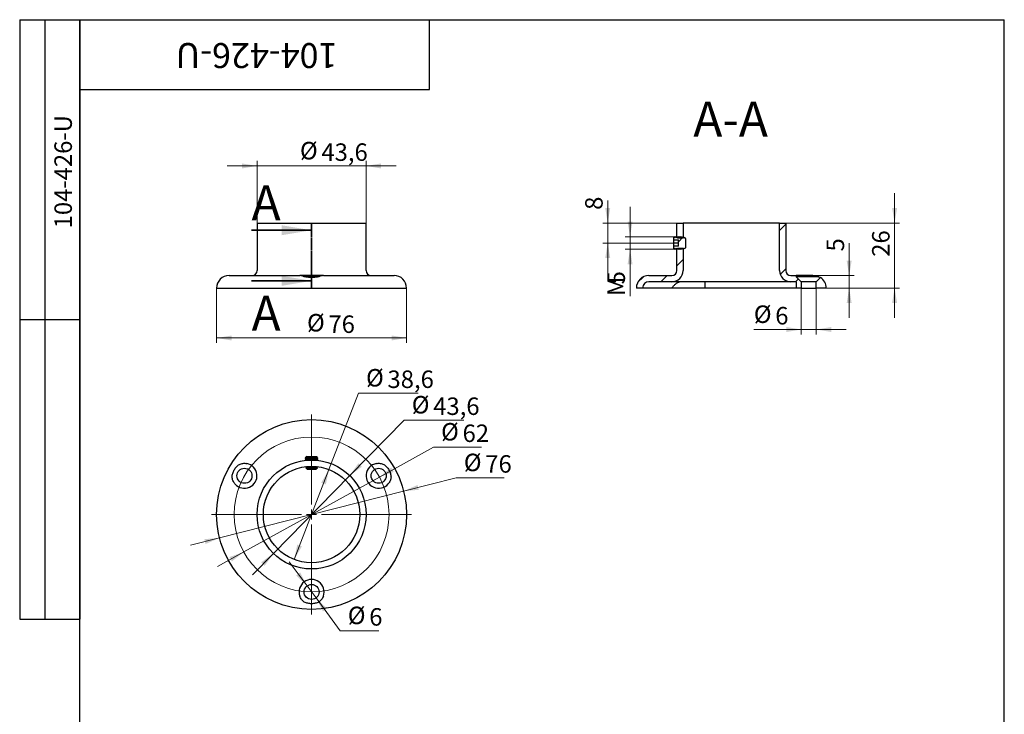
# Model space of a CAD drawing. Units: millimetres. Extents: x 16 to 419, y -13 to 584.
# Drawn here: x 16 to 410, y 306 to 584 of the extents above; entities that cross this region are included whole.
import ezdxf

# ---------------------------------------------------------------- set-up
doc = ezdxf.new("R2010")
doc.units = ezdxf.units.MM
doc.header["$LTSCALE"] = 2
doc.linetypes.add('CENTER', pattern=[10.16, 6.35, -1.27, 1.27, -1.27])
doc.styles.add('SLDTEXTSTYLE0', font='TXT', dxfattribs={"width": 0.7, "bigfont": 'bigfont'})
doc.styles.add('SLDTEXTSTYLE1', font='TXT', dxfattribs={"width": 0.7})
doc.dimstyles.new('SLDDIMSTYLE0', dxfattribs={"dimtxt": 7, "dimasz": 6, "dimexe": 0, "dimexo": 0.0625, "dimgap": 1.75, "dimtad": 2, "dimdec": 3, "dimrnd": 1e-09, "dimzin": 12, "dimdsep": 46, "dimtxsty": 'SLDTEXTSTYLE1', "dimsah": 1, "dimcen": 0.09, "dimadec": 0, "dimazin": 3, "dimtfac": 1, "dimtdec": 3, "dimtmove": 0, "dimatfit": 0, "dimfxl": 1, "dimfrac": 2, "dimtolj": 1, "dimtzin": 12, "dimarcsym": 0})
doc.dimstyles.new('SLDDIMSTYLE1', dxfattribs={"dimtxt": 7, "dimasz": 6, "dimexe": 0, "dimexo": 0.0625, "dimgap": 1.75, "dimtad": 2, "dimdec": 3, "dimrnd": 1e-09, "dimzin": 12, "dimdsep": 46, "dimtxsty": 'SLDTEXTSTYLE1', "dimsah": 1, "dimcen": 0.09, "dimadec": 0, "dimazin": 3, "dimtfac": 1, "dimtdec": 3, "dimtofl": 0, "dimtmove": 0, "dimatfit": 3, "dimfxl": 1, "dimfrac": 2, "dimtolj": 1, "dimtzin": 12, "dimarcsym": 0})
doc.dimstyles.new('SLDDIMSTYLE2', dxfattribs={"dimtxt": 7, "dimasz": 6, "dimexe": 0, "dimexo": 0.0625, "dimgap": 1.75, "dimtad": 0, "dimtih": 1, "dimtoh": 1, "dimdec": 3, "dimrnd": 1e-09, "dimzin": 12, "dimdsep": 46, "dimtxsty": 'SLDTEXTSTYLE1', "dimsah": 1, "dimcen": 0, "dimadec": 0, "dimazin": 3, "dimtfac": 1, "dimtdec": 3, "dimtmove": 0, "dimatfit": 3, "dimfxl": 1, "dimfrac": 2, "dimtolj": 1, "dimtzin": 12, "dimarcsym": 0})
doc.dimstyles.new('SLDDIMSTYLE3', dxfattribs={"dimtxt": 7, "dimasz": 6, "dimexe": 0, "dimexo": 0.0625, "dimgap": 1.75, "dimtad": 0, "dimtih": 1, "dimtoh": 1, "dimdec": 3, "dimrnd": 1e-09, "dimzin": 12, "dimdsep": 46, "dimtxsty": 'SLDTEXTSTYLE1', "dimsah": 1, "dimcen": 0, "dimadec": 0, "dimazin": 3, "dimtfac": 1, "dimtdec": 3, "dimtmove": 0, "dimatfit": 3, "dimfxl": 1, "dimfrac": 2, "dimtolj": 1, "dimtzin": 12, "dimarcsym": 0})

# ---------------------------------------------------------------- blocks, each defined once
blk = doc.blocks.new('_D')
at = {"color": 7, "linetype": 'Continuous', "lineweight": 0}
for p, q in [((111, 525.46), (99, 525.46)), ((111, 502.6), (111, 527.46)), ((154.6, 525.46), (111, 525.46)), ((154.6, 502.6), (154.6, 527.46)), ((154.6, 525.46), (166.6, 525.46))]:
    blk.add_line(p, q, dxfattribs=at)
at = {"color": 7, "linetype": 'Continuous', "lineweight": 18}
for points in [[(111, 525.46), (105, 526.46), (105, 524.46)], [(154.6, 525.46), (160.6, 524.46), (160.6, 526.46)]]:
    blk.add_solid(points, dxfattribs=at)
at = {"color": 7, "linetype": 'Continuous', "lineweight": 18, "char_height": 7, "attachment_point": 1, "style": 'SLDTEXTSTYLE1'}
for s, insert in [('%%c', (128.15, 535.08)), ('43,6', (136.72, 534.49))]:
    blk.add_mtext(s, dxfattribs=dict(at, insert=insert))
blk = doc.blocks.new('_D_1')
at = {"color": 7, "linetype": 'Continuous', "lineweight": 0}
for p, q in [((94.8, 476.6), (94.8, 454.6)), ((170.8, 476.6), (170.8, 454.6)), ((170.8, 456.6), (94.8, 456.6))]:
    blk.add_line(p, q, dxfattribs=at)
at = {"color": 7, "linetype": 'Continuous', "lineweight": 18}
for points in [[(94.8, 456.6), (100.8, 455.6), (100.8, 457.6)], [(170.8, 456.6), (164.8, 457.6), (164.8, 455.6)]]:
    blk.add_solid(points, dxfattribs=at)
at = {"color": 7, "linetype": 'Continuous', "lineweight": 18, "char_height": 7, "attachment_point": 1, "style": 'SLDTEXTSTYLE1'}
for s, insert in [('%%c', (130.97, 466.21)), ('76', (139.54, 465.62))]:
    blk.add_mtext(s, dxfattribs=dict(at, insert=insert))
blk = doc.blocks.new('_D_2')
at = {"color": 7, "linetype": 'Continuous', "lineweight": 0}
for p, q in [((159.92, 400.94), (181.63, 412.95)), ((181.63, 412.95), (200.83, 412.95)), ((105.67, 370.94), (159.92, 400.94)), ((105.67, 370.94), (95.16, 365.14))]:
    blk.add_line(p, q, dxfattribs=at)
at = {"color": 7, "linetype": 'Continuous', "lineweight": 18}
for points in [[(159.92, 400.94), (165.66, 402.97), (164.69, 404.72)], [(105.67, 370.94), (99.93, 368.91), (100.9, 367.16)]]:
    blk.add_solid(points, dxfattribs=at)
at = {"color": 7, "linetype": 'Continuous', "lineweight": 18, "char_height": 7, "attachment_point": 1, "style": 'SLDTEXTSTYLE1'}
for s, insert in [('%%c', (184.63, 422.56)), ('62', (193.21, 421.97))]:
    blk.add_mtext(s, dxfattribs=dict(at, insert=insert))
blk = doc.blocks.new('_D_3')
at = {"color": 7, "linetype": 'Continuous', "lineweight": 0}
for p, q in [((169.62, 395.31), (190.72, 400.67)), ((190.72, 400.67), (209.92, 400.67)), ((95.97, 376.58), (169.62, 395.31)), ((95.97, 376.58), (84.34, 373.62))]:
    blk.add_line(p, q, dxfattribs=at)
at = {"color": 7, "linetype": 'Continuous', "lineweight": 18}
for points in [[(169.62, 395.31), (175.69, 395.81), (175.19, 397.75)], [(95.97, 376.58), (89.91, 376.07), (90.4, 374.13)]]:
    blk.add_solid(points, dxfattribs=at)
at = {"color": 7, "linetype": 'Continuous', "lineweight": 18, "char_height": 7, "attachment_point": 1, "style": 'SLDTEXTSTYLE1'}
for s, insert in [('%%c', (193.72, 410.29)), ('76', (202.3, 409.69))]:
    blk.add_mtext(s, dxfattribs=dict(at, insert=insert))
blk = doc.blocks.new('_D_4')
at = {"color": 7, "linetype": 'Continuous', "lineweight": 0}
for p, q in [((148.06, 401.51), (169.89, 423.76)), ((169.89, 423.76), (193.75, 423.76)), ((117.53, 370.38), (148.06, 401.51)), ((117.53, 370.38), (109.13, 361.81))]:
    blk.add_line(p, q, dxfattribs=at)
at = {"color": 7, "linetype": 'Continuous', "lineweight": 18}
for points in [[(148.06, 401.51), (152.98, 405.09), (151.55, 406.49)], [(117.53, 370.38), (112.61, 366.8), (114.04, 365.4)]]:
    blk.add_solid(points, dxfattribs=at)
at = {"color": 7, "linetype": 'Continuous', "lineweight": 18, "char_height": 7, "attachment_point": 1, "style": 'SLDTEXTSTYLE1'}
for s, insert in [('%%c', (172.89, 433.38)), ('43,6', (181.46, 432.79))]:
    blk.add_mtext(s, dxfattribs=dict(at, insert=insert))
blk = doc.blocks.new('_D_5')
at = {"color": 7, "linetype": 'Continuous', "lineweight": 0}
for p, q in [((139.76, 403.94), (151.6, 434.55)), ((151.6, 434.55), (175.46, 434.55)), ((125.83, 367.94), (139.76, 403.94))]:
    blk.add_line(p, q, dxfattribs=at)
at = {"color": 7, "linetype": 'Continuous', "lineweight": 18}
for points in [[(139.76, 403.94), (136.66, 398.71), (138.53, 397.99)], [(125.83, 367.94), (128.93, 373.18), (127.06, 373.9)]]:
    blk.add_solid(points, dxfattribs=at)
at = {"color": 7, "linetype": 'Continuous', "lineweight": 18, "char_height": 7, "attachment_point": 1, "style": 'SLDTEXTSTYLE1'}
for s, insert in [('%%c', (154.6, 444.17)), ('38,6', (163.17, 443.58))]:
    blk.add_mtext(s, dxfattribs=dict(at, insert=insert))
blk = doc.blocks.new('_D_6')
at = {"color": 7, "linetype": 'Continuous', "lineweight": 0}
for p, q in [((131.01, 357.35), (123.86, 366.99)), ((131.01, 357.35), (134.58, 352.53)), ((134.58, 352.53), (144.29, 339.44)), ((144.29, 339.44), (159.67, 339.44))]:
    blk.add_line(p, q, dxfattribs=at)
at = {"color": 7, "linetype": 'Continuous', "lineweight": 18}
for points in [[(131.01, 357.35), (128.24, 362.77), (126.63, 361.58)], [(134.58, 352.53), (137.35, 347.12), (138.96, 348.31)]]:
    blk.add_solid(points, dxfattribs=at)
at = {"color": 7, "linetype": 'Continuous', "lineweight": 18, "char_height": 7, "attachment_point": 1, "style": 'SLDTEXTSTYLE1'}
for s, insert in [('%%c', (147.29, 349.06)), ('6', (155.86, 348.46))]:
    blk.add_mtext(s, dxfattribs=dict(at, insert=insert))
blk = doc.blocks.new('SW_CENTERMARKSYMBOL_0')
at = {"color": 0, "linetype": 'Continuous', "lineweight": 18}
for p, q in [((0, 4), (0, 40)), ((-4, 0), (-40, 0)), ((0, 0), (-2, 0)), ((0, 0), (0, 2)), ((0, 0), (0, -2)), ((0, 0), (2, 0)), ((4, 0), (40, 0)), ((0, -4), (0, -40))]:
    blk.add_line(p, q, dxfattribs=at)
blk = doc.blocks.new('_D_7')
at = {"color": 7, "linetype": 'Continuous', "lineweight": 0}
for p, q in [((366.11, 502.6), (366.11, 514.6)), ((320.07, 502.6), (368.11, 502.6)), ((366.11, 502.6), (366.11, 476.6)), ((335.53, 476.6), (368.11, 476.6)), ((366.11, 476.6), (366.11, 464.6))]:
    blk.add_line(p, q, dxfattribs=at)
at = {"color": 7, "linetype": 'Continuous', "lineweight": 18}
for points in [[(366.11, 502.6), (367.11, 508.6), (365.11, 508.6)], [(366.11, 476.6), (365.11, 470.6), (367.11, 470.6)]]:
    blk.add_solid(points, dxfattribs=at)
at = {"color": 7, "linetype": 'Continuous', "lineweight": 18, "insert": (357.09, 489.1), "char_height": 7, "attachment_point": 1, "rotation": 90, "style": 'SLDTEXTSTYLE1'}
blk.add_mtext('26', dxfattribs=at)
blk = doc.blocks.new('_D_8')
at = {"color": 7, "linetype": 'Continuous', "lineweight": 0}
for p, q in [((328.77, 476.6), (328.77, 458)), ((334.77, 476.6), (334.77, 458)), ((328.77, 460), (309.77, 460)), ((328.77, 460), (334.77, 460)), ((334.77, 460), (346.77, 460))]:
    blk.add_line(p, q, dxfattribs=at)
at = {"color": 7, "linetype": 'Continuous', "lineweight": 18}
for points in [[(328.77, 460), (322.77, 461), (322.77, 459)], [(334.77, 460), (340.77, 459), (340.77, 461)]]:
    blk.add_solid(points, dxfattribs=at)
at = {"color": 7, "linetype": 'Continuous', "lineweight": 18, "char_height": 7, "attachment_point": 1, "style": 'SLDTEXTSTYLE1'}
for s, insert in [('%%c', (309.77, 469.62)), ('6', (318.34, 469.02))]:
    blk.add_mtext(s, dxfattribs=dict(at, insert=insert))
blk = doc.blocks.new('_D_9')
at = {"color": 7, "linetype": 'Continuous', "lineweight": 0}
for p, q in [((260.24, 497.1), (260.24, 509.1)), ((280.56, 497.1), (258.24, 497.1)), ((260.24, 497.1), (260.24, 492.1)), ((280.56, 492.1), (258.24, 492.1)), ((260.24, 492.1), (260.24, 473.4))]:
    blk.add_line(p, q, dxfattribs=at)
at = {"color": 7, "linetype": 'Continuous', "lineweight": 18}
for points in [[(260.24, 497.1), (261.24, 503.1), (259.24, 503.1)], [(260.24, 492.1), (259.24, 486.1), (261.24, 486.1)]]:
    blk.add_solid(points, dxfattribs=at)
at = {"color": 7, "linetype": 'Continuous', "lineweight": 18, "char_height": 7, "attachment_point": 1, "rotation": 90}
for s, insert, style in [('5', (251.21, 478.06), 'SLDTEXTSTYLE1'), ('М', (251.21, 473.4), 'SLDTEXTSTYLE0')]:
    blk.add_mtext(s, dxfattribs=dict(at, insert=insert, style=style))
blk = doc.blocks.new('_D_10')
at = {"color": 7, "linetype": 'Continuous', "lineweight": 0}
for p, q in [((251.31, 502.6), (251.31, 511.69)), ((281.47, 502.6), (249.31, 502.6)), ((251.31, 494.6), (251.31, 502.6)), ((277.6, 494.6), (249.31, 494.6)), ((251.31, 494.6), (251.31, 482.6))]:
    blk.add_line(p, q, dxfattribs=at)
at = {"color": 7, "linetype": 'Continuous', "lineweight": 18}
for points in [[(251.31, 502.6), (252.31, 508.6), (250.31, 508.6)], [(251.31, 494.6), (250.31, 488.6), (252.31, 488.6)]]:
    blk.add_solid(points, dxfattribs=at)
at = {"color": 7, "linetype": 'Continuous', "lineweight": 18, "insert": (242.28, 507.88), "char_height": 7, "attachment_point": 1, "rotation": 90, "style": 'SLDTEXTSTYLE1'}
blk.add_mtext('8', dxfattribs=at)
blk = doc.blocks.new('_D_11')
at = {"color": 7, "linetype": 'Continuous', "lineweight": 0}
for p, q in [((347.92, 481.6), (347.92, 494.61)), ((333.43, 481.6), (349.92, 481.6)), ((347.92, 481.6), (347.92, 476.6)), ((335.53, 476.6), (349.92, 476.6)), ((347.92, 476.6), (347.92, 464.6))]:
    blk.add_line(p, q, dxfattribs=at)
at = {"color": 7, "linetype": 'Continuous', "lineweight": 18}
for points in [[(347.92, 481.6), (348.92, 487.6), (346.92, 487.6)], [(347.92, 476.6), (346.92, 470.6), (348.92, 470.6)]]:
    blk.add_solid(points, dxfattribs=at)
at = {"color": 7, "linetype": 'Continuous', "lineweight": 18, "insert": (338.89, 491.22), "char_height": 7, "attachment_point": 1, "rotation": 90, "style": 'SLDTEXTSTYLE1'}
blk.add_mtext('5', dxfattribs=at)

msp = doc.modelspace()

# ---------------------------------------------------------------- hatches: boundary and pattern name
at = {"linetype": 'Continuous', "lineweight": 18}
h = msp.add_hatch(dxfattribs=at)
h.set_pattern_fill('ANSI32', scale=2, style=0)
h.paths.add_polyline_path([(278.9664, 502.5976), (278.9664, 496.9997), (279.4228, 496.5976), (281.4664, 496.5976), (281.4664, 502.5976)], flags=0)
h = msp.add_hatch(dxfattribs=at)
h.set_pattern_fill('ANSI32', scale=2, style=0)
edge = h.paths.add_edge_path(flags=0)
edge.add_line((322.5664, 502.5976), (320.0664, 502.5976))
edge.add_line((320.0664, 502.5976), (320.0664, 483.5976))
edge.add_arc((324.5664, 483.5976), 4.5, 180, 270)
edge.add_line((324.5664, 479.0976), (326.7664, 479.0976))
edge.add_line((326.7664, 479.0976), (326.7664, 476.5976))
edge.add_line((326.7664, 476.5976), (328.7664, 476.5976))
edge.add_line((328.7664, 476.5976), (328.7664, 479.0976))
edge.add_line((328.7664, 479.0976), (326.7664, 481.0976))
edge.add_line((326.7664, 481.0976), (326.7664, 481.5976))
edge.add_line((326.7664, 481.5976), (324.5664, 481.5976))
edge.add_arc((324.5664, 483.5976), 2, 180, 270, ccw=False)
edge.add_line((322.5664, 483.5976), (322.5664, 502.5976))
h = msp.add_hatch(dxfattribs=at)
h.set_pattern_fill('ANSI31', scale=2, style=0)
h.paths.add_polyline_path([(279.5993, 495.8476), (279.5993, 493.3476), (277.5993, 493.3476), (277.5993, 492.5426), (277.7154, 492.3415), (277.8562, 492.5426), (278.1678, 492.0976), (278.3433, 492.0976), (278.6548, 492.5426), (278.9664, 492.0976), (279.1419, 492.0976), (279.4535, 492.5426), (279.7651, 492.0976), (279.9405, 492.0976), (280.2521, 492.5426), (280.5637, 492.0976), (280.7391, 492.0976), (281.0507, 492.5426), (281.3623, 492.0976), (281.5377, 492.0976), (281.8493, 492.5426), (282.0326, 492.2809), (282.5993, 492.8476), (282.5993, 496.3476), (282.0326, 496.9143), (281.8493, 496.6526), (281.5377, 497.0976), (281.3623, 497.0976), (281.0507, 496.6526), (280.7391, 497.0976), (280.5637, 497.0976), (280.2521, 496.6526), (279.9405, 497.0976), (279.7651, 497.0976), (279.4535, 496.6526), (279.1419, 497.0976), (278.9664, 497.0976), (278.6548, 496.6526), (278.3433, 497.0976), (278.1678, 497.0976), (277.8562, 496.6526), (277.7154, 496.8537), (277.5993, 496.6526), (277.5993, 495.8476)], flags=0)
h = msp.add_hatch(dxfattribs=at)
h.set_pattern_fill('ANSI32', scale=2, style=0)
edge = h.paths.add_edge_path(flags=0)
edge.add_line((267.7664, 479.0976), (276.9664, 479.0976))
edge.add_arc((276.9664, 483.5976), 4.5, 270, 360)
edge.add_line((281.4664, 483.5976), (281.4664, 492.5976))
edge.add_line((281.4664, 492.5976), (279.4228, 492.5976))
edge.add_line((279.4228, 492.5976), (278.9664, 492.1955))
edge.add_line((278.9664, 492.1955), (278.9664, 483.5976))
edge.add_arc((276.9664, 483.5976), 2, 270, 360, ccw=False)
edge.add_line((276.9664, 481.5976), (267.7664, 481.5976))
edge.add_arc((267.7664, 476.5976), 5, 90, 180)
edge.add_line((262.7664, 476.5976), (265.2664, 476.5976))
edge.add_arc((267.7664, 476.5976), 2.5, 90, 180, ccw=False)
h = msp.add_hatch(dxfattribs=at)
h.set_pattern_fill('ANSI32', scale=2, style=0)
edge = h.paths.add_edge_path(flags=0)
edge.add_line((334.7664, 479.0976), (334.7664, 476.5976))
edge.add_line((334.7664, 476.5976), (338.7664, 476.5976))
edge.add_arc((333.7664, 476.5976), 5, 0, 57.247324)
edge.add_line((336.4715, 480.8027), (334.7664, 479.0976))

# ---------------------------------------------------------------- linework, layer by layer
at = {"color": 7, "linetype": 'Continuous', "lineweight": 25}
for p, q in [((16, 584), (40, 584)), ((16, 584), (16, 344)), ((26, 584), (26, 344)), ((40, 10), (40, 584)), ((40, 584), (410, 584)), ((40, 556), (40, 584)), ((40, 584), (180, 584)), ((40, 584), (40, 344)), ((180, 556), (180, 584)), ((410, 10), (410, 584)), ((40, 556), (180, 556)), ((110.9953, 502.5976), (110.9953, 483.5976)), ((110.9953, 502.5976), (132.7953, 502.5976)), ((132.7953, 502.5976), (154.5953, 502.5976)), ((154.5953, 483.5976), (154.5953, 502.5976)), ((278.9664, 496.9997), (278.9664, 502.5976)), ((278.9664, 502.5976), (281.4664, 502.5976)), ((281.4664, 502.5976), (281.4664, 496.5976)), ((320.0664, 502.5976), (281.4664, 502.5976)), ((320.0664, 483.5976), (320.0664, 502.5976)), ((320.0664, 502.5976), (322.5664, 502.5976)), ((322.5664, 502.5976), (322.5664, 483.5976)), ((277.7154, 496.8537), (277.5993, 496.6526)), ((277.5993, 496.6526), (277.5993, 495.8476)), ((277.7154, 496.8537), (277.8562, 496.6526)), ((277.8562, 496.6526), (278.1678, 497.0976)), ((278.3433, 497.0976), (278.1678, 497.0976)), ((278.3433, 497.0976), (278.6548, 496.6526)), ((278.6548, 496.6526), (278.9664, 497.0976)), ((279.1419, 497.0976), (278.9664, 497.0976)), ((278.9664, 496.9997), (279.4228, 496.5976)), ((279.1419, 497.0976), (279.4535, 496.6526)), ((281.4664, 496.5976), (279.4228, 496.5976)), ((279.4535, 496.6526), (279.7651, 497.0976)), ((279.9405, 497.0976), (279.7651, 497.0976)), ((279.9405, 497.0976), (280.2521, 496.6526)), ((280.2521, 496.6526), (280.5637, 497.0976)), ((280.7391, 497.0976), (280.5637, 497.0976)), ((280.7391, 497.0976), (281.0507, 496.6526)), ((281.0507, 496.6526), (281.3623, 497.0976)), ((281.5377, 497.0976), (281.3623, 497.0976)), ((281.5377, 497.0976), (281.8493, 496.6526)), ((281.8493, 496.6526), (282.0326, 496.9143)), ((282.5993, 496.3476), (282.0326, 496.9143)), ((277.5993, 495.8476), (279.5993, 495.8476)), ((277.5993, 495.8476), (277.5993, 494.5976)), ((279.5993, 494.5976), (277.5993, 494.5976)), ((277.5993, 494.5976), (277.5993, 493.3476)), ((277.5993, 493.3476), (277.5993, 492.5426)), ((279.5993, 493.3476), (277.5993, 493.3476)), ((277.5993, 492.5426), (277.7154, 492.3415)), ((277.8562, 492.5426), (277.7154, 492.3415)), ((278.1678, 492.0976), (277.8562, 492.5426)), ((278.6548, 492.5426), (278.3433, 492.0976)), ((278.9664, 492.0976), (278.6548, 492.5426)), ((279.4228, 492.5976), (278.9664, 492.1955)), ((279.4535, 492.5426), (279.1419, 492.0976)), ((279.4228, 492.5976), (281.4664, 492.5976)), ((279.7651, 492.0976), (279.4535, 492.5426)), ((279.5993, 493.3476), (279.5993, 495.8476)), ((280.2521, 492.5426), (279.9405, 492.0976)), ((280.5637, 492.0976), (280.2521, 492.5426)), ((281.0507, 492.5426), (280.7391, 492.0976)), ((281.3623, 492.0976), (281.0507, 492.5426)), ((281.4664, 492.5976), (281.4664, 483.5976)), ((281.8493, 492.5426), (281.5377, 492.0976)), ((282.0326, 492.2809), (281.8493, 492.5426)), ((282.0326, 492.2809), (282.5993, 492.8476)), ((282.5993, 492.8476), (282.5993, 496.3476)), ((278.1678, 492.0976), (278.3433, 492.0976)), ((278.9664, 483.5976), (278.9664, 492.1955)), ((278.9664, 492.0976), (279.1419, 492.0976)), ((279.7651, 492.0976), (279.9405, 492.0976)), ((280.5637, 492.0976), (280.7391, 492.0976)), ((281.3623, 492.0976), (281.5377, 492.0976)), ((99.7953, 481.5976), (128.0794, 481.5976)), ((137.5113, 481.5976), (128.0794, 481.5976)), ((135.7442, 481.0976), (129.8429, 481.0976)), ((137.5113, 481.5976), (165.7953, 481.5976)), ((267.7664, 481.5976), (276.9664, 481.5976)), ((324.5664, 481.5976), (326.7664, 481.5976)), ((326.7664, 481.5976), (326.7664, 481.0976)), ((333.4277, 481.5976), (326.7664, 481.5976)), ((328.7664, 479.0976), (326.7664, 481.0976)), ((335.8244, 481.0976), (326.7664, 481.0976)), ((336.4715, 480.8027), (334.7664, 479.0976)), ((276.9664, 479.0976), (267.7664, 479.0976)), ((324.5664, 479.0976), (276.9664, 479.0976)), ((290.2664, 476.5976), (290.2664, 479.0976)), ((326.7664, 479.0976), (324.5664, 479.0976)), ((326.7664, 479.0976), (326.7664, 476.5976)), ((328.7664, 479.0976), (328.7664, 476.5976)), ((334.7664, 479.0976), (328.7664, 479.0976)), ((334.7664, 476.5976), (334.7664, 479.0976)), ((94.7953, 476.5976), (132.7953, 476.5976)), ((132.7953, 476.5976), (170.7953, 476.5976)), ((265.2664, 476.5976), (262.7664, 476.5976)), ((276.9842, 476.5976), (265.2664, 476.5976)), ((280.0561, 476.5976), (276.9842, 476.5976)), ((280.9363, 476.5976), (280.0561, 476.5976)), ((290.2664, 476.5976), (280.9363, 476.5976)), ((326.7664, 476.5976), (290.2664, 476.5976)), ((328.7664, 476.5976), (326.7664, 476.5976)), ((328.7664, 476.5976), (334.7664, 476.5976)), ((338.7664, 476.5976), (334.7664, 476.5976)), ((16, 464), (40, 464)), ((130.7403, 408.8529), (130.2953, 408.5413)), ((130.2953, 408.5413), (130.2953, 408.3658)), ((130.2953, 408.5413), (135.2953, 408.5413)), ((130.2953, 408.3658), (130.7403, 408.0542)), ((130.2953, 408.3658), (135.2953, 408.3658)), ((130.7403, 408.0542), (130.2953, 407.7426)), ((130.2953, 407.7426), (130.2953, 407.5988)), ((130.2953, 407.7426), (135.2953, 407.7426)), ((130.7403, 409.1098), (130.5392, 408.9937)), ((130.5392, 408.9937), (130.7403, 408.8529)), ((135.0514, 408.9937), (130.5392, 408.9937)), ((130.7403, 409.1098), (131.7678, 409.1098)), ((130.7403, 408.8529), (134.8503, 408.8529)), ((130.7403, 408.0542), (134.8503, 408.0542)), ((131.7678, 409.1098), (134.8503, 409.1098)), ((135.0514, 408.9937), (134.8503, 409.1098)), ((134.8503, 408.8529), (135.0514, 408.9937)), ((135.2953, 408.5413), (134.8503, 408.8529)), ((134.8503, 408.0542), (135.2953, 408.3658)), ((135.2953, 407.7426), (134.8503, 408.0542)), ((135.2953, 408.3658), (135.2953, 408.5413)), ((135.2953, 407.5988), (135.2953, 407.7426)), ((130.4056, 405.0941), (130.7403, 404.8598)), ((130.7403, 404.8598), (130.4786, 404.6765)), ((130.4786, 404.6765), (131.0453, 404.1098)), ((130.4786, 404.6765), (134.8017, 404.6765)), ((130.7403, 404.8598), (134.8503, 404.8598)), ((131.0453, 404.1098), (131.9203, 404.1098)), ((131.1381, 405.1714), (134.4525, 405.1714)), ((131.9203, 404.1098), (134.5453, 404.1098)), ((134.5453, 404.1098), (135.112, 404.6765)), ((134.8017, 404.6765), (135.112, 404.6765)), ((134.8503, 404.8598), (135.185, 405.0941)), ((135.112, 404.6765), (134.8503, 404.8598)), ((16, 344), (40, 344))]:
    msp.add_line(p, q, dxfattribs=at)
at = {"color": 7, "linetype": 'CENTER', "lineweight": 35}
for p, q in [((132.7953, 478.7176), (132.7953, 502.7176)), ((132.7953, 476.4776), (132.7953, 500.4896))]:
    msp.add_line(p, q, dxfattribs=at)
at = {"color": 7, "linetype": 'Continuous', "lineweight": 35}
for p, q in [((108.7953, 499.7176), (132.7953, 499.7176)), ((108.7953, 479.4776), (132.7953, 479.4776))]:
    msp.add_line(p, q, dxfattribs=at)
at = {"color": 7, "linetype": 'Continuous', "lineweight": 25}
for centre, radius in [((132.7953, 385.9426), 38), ((132.7953, 385.9426), 21.8), ((105.9485, 401.4426), 3), ((132.7953, 385.9426), 19.3), ((159.6421, 401.4426), 3), ((132.7953, 354.9426), 3)]:
    msp.add_circle(centre, radius, dxfattribs=at)
at = {"color": 7, "linetype": 'Continuous', "lineweight": 18}
msp.add_circle((132.7953, 385.9426), 31, dxfattribs=at)
at = {"color": 7, "linetype": 'Continuous', "lineweight": 25}
for centre, radius, start, end in [((99.7953, 476.5976), 5, 90, 180), ((108.9953, 483.5976), 2, 270, 0), ((156.5953, 483.5976), 2, 180, 270), ((165.7953, 476.5976), 5, 0, 90), ((267.7664, 476.5976), 5, 90, 180), ((276.9664, 483.5976), 2, 270, 0), ((276.9664, 483.5976), 4.5, 270, 0), ((324.5664, 483.5976), 4.5, 180, 270), ((324.5664, 483.5976), 2, 180, 270), ((333.7664, 476.5976), 5, 0, 57.247324), ((267.7664, 476.5976), 2.5, 90, 180), ((105.9485, 401.4426), 5, 220.594112, 79.405888), ((159.6421, 401.4426), 5, 100.594112, 319.405888), ((132.7953, 354.9426), 5, 340.594112, 199.405888)]:
    msp.add_arc(centre, radius, start, end, dxfattribs=at)
for points, knots in [([(129.8742, 481.0976), (129.4647, 481.2234), (129.1076, 481.3466), (128.6473, 481.4884), (128.5093, 481.5276), (128.2687, 481.582), (128.1653, 481.5976), (128.0794, 481.5976)], [0, 0, 0, 0, 0.5, 0.5, 0.75, 0.75, 1, 1, 1, 1]), ([(135.7164, 481.0976), (135.2635, 481.0103), (134.7913, 480.9358), (134.0561, 480.8576), (133.805, 480.8371), (133.3003, 480.8096), (133.0484, 480.8027), (132.5451, 480.8027), (132.2939, 480.8095), (131.792, 480.8366), (131.5399, 480.8571), (130.8005, 480.9355), (130.3271, 481.0104), (129.8742, 481.0976)], [0, 0, 0, 0, 0.25, 0.25, 0.375, 0.375, 0.5, 0.5, 0.625, 0.625, 0.75, 0.75, 1, 1, 1, 1]), ([(137.5113, 481.5976), (137.4255, 481.5976), (137.3202, 481.5817), (137.0784, 481.5268), (136.9403, 481.4875), (136.4808, 481.3458), (136.1246, 481.223), (135.7164, 481.0976)], [0, 0, 0, 0, 0.25, 0.25, 0.5, 0.5, 1, 1, 1, 1]), ([(333.4277, 481.5976), (333.6711, 481.5976), (333.9089, 481.5817), (334.3588, 481.5268), (334.5742, 481.4875), (335.1835, 481.3458), (335.5306, 481.223), (335.8244, 481.0976)], [0, 0, 0, 0, 0.25, 0.25, 0.5, 0.5, 1, 1, 1, 1]), ([(335.8244, 481.0976), (336.0431, 481.0103), (336.202, 480.9357), (336.3634, 480.8575), (336.4042, 480.837), (336.4582, 480.8096), (336.4715, 480.8027), (336.4715, 480.8027)], [0, 0, 0, 0, 0.5, 0.5, 0.75, 0.75, 1, 1, 1, 1]), ([(276.9842, 476.5976), (277.0305, 476.6654), (277.0798, 476.7346), (277.1807, 476.8707), (277.2328, 476.9384), (277.3942, 477.1405), (277.5084, 477.274), (277.7505, 477.5389), (277.8795, 477.6714), (278.1458, 477.9271), (278.2832, 478.0507), (278.7094, 478.4081), (279.0131, 478.6282), (279.4501, 478.8802), (279.59, 478.9497), (279.8489, 479.0524), (279.9619, 479.0833), (280.0561, 479.0937)], [0, 0, 0, 0, 0.0625, 0.0625, 0.125, 0.125, 0.25, 0.25, 0.375, 0.375, 0.5, 0.5, 0.75, 0.75, 0.875, 0.875, 1, 1, 1, 1]), ([(100.9737, 400.9419), (101.0109, 401.4434), (101.1094, 401.9318), (101.3372, 402.6492), (101.4274, 402.887), (101.6329, 403.3511), (101.7473, 403.576), (101.9989, 404.0119), (102.1359, 404.2229), (102.4332, 404.6308), (102.5944, 404.8287), (103.1042, 405.3882), (103.4791, 405.7184), (103.8948, 406.0014)], [0, 0, 0, 0, 0.25, 0.25, 0.375, 0.375, 0.5, 0.5, 0.625, 0.625, 0.75, 0.75, 1, 1, 1, 1]), ([(103.8948, 406.0014), (104.354, 406.2083), (104.8328, 406.343), (105.5894, 406.4362), (105.8467, 406.4481), (106.3571, 406.4325), (106.6123, 406.4052), (106.8678, 406.3574)], [0, 0, 0, 0, 0.5, 0.5, 0.75, 0.75, 1, 1, 1, 1]), ([(158.7228, 406.3574), (158.9777, 406.4051), (159.2333, 406.4324), (159.7435, 406.4481), (160.0007, 406.4362), (160.5033, 406.3744), (160.7491, 406.325), (161.2312, 406.19), (161.4687, 406.1037), (161.6958, 406.0014)], [0, 0, 0, 0, 0.25, 0.25, 0.5, 0.5, 0.75, 0.75, 1, 1, 1, 1]), ([(161.6958, 406.0014), (162.1116, 405.7184), (162.4853, 405.3889), (162.9926, 404.8329), (163.1535, 404.6358), (163.4527, 404.2259), (163.5902, 404.0143), (163.8419, 403.5786), (163.9561, 403.3543), (164.1608, 402.893), (164.2516, 402.6544), (164.4812, 401.9331), (164.5797, 401.4434), (164.617, 400.9419)], [0, 0, 0, 0, 0.25, 0.25, 0.375, 0.375, 0.5, 0.5, 0.625, 0.625, 0.75, 0.75, 1, 1, 1, 1]), ([(102.1518, 398.1892), (101.9839, 398.3851), (101.8306, 398.5952), (101.5619, 399.0296), (101.4444, 399.2568), (101.1465, 399.9595), (101.024, 400.4414), (100.9737, 400.9419)], [0, 0, 0, 0, 0.25, 0.25, 0.5, 0.5, 1, 1, 1, 1]), ([(164.617, 400.9419), (164.5664, 400.4398), (164.4433, 399.9565), (164.1439, 399.252), (164.0259, 399.0245), (163.7577, 398.592), (163.607, 398.3855), (163.4388, 398.1892)], [0, 0, 0, 0, 0.5, 0.5, 0.75, 0.75, 1, 1, 1, 1]), ([(129.8742, 350.8847), (129.4647, 351.1795), (129.1076, 351.5278), (128.6473, 352.1393), (128.5093, 352.3553), (128.2687, 352.8038), (128.1653, 353.0375), (128.0794, 353.2814)], [0, 0, 0, 0, 0.5, 0.5, 0.75, 0.75, 1, 1, 1, 1]), ([(135.7164, 350.8847), (135.2635, 350.6661), (134.7913, 350.5073), (134.0561, 350.3459), (133.805, 350.3051), (133.3003, 350.2509), (133.0484, 350.2376), (132.5451, 350.2375), (132.2939, 350.2507), (131.792, 350.3042), (131.5399, 350.3449), (130.8005, 350.5067), (130.3271, 350.6662), (129.8742, 350.8847)], [0, 0, 0, 0, 0.25, 0.25, 0.375, 0.375, 0.5, 0.5, 0.625, 0.625, 0.75, 0.75, 1, 1, 1, 1]), ([(137.5113, 353.2814), (137.4255, 353.038), (137.3202, 352.8002), (137.0784, 352.3503), (136.9403, 352.1349), (136.4808, 351.5256), (136.1246, 351.1785), (135.7164, 350.8847)], [0, 0, 0, 0, 0.25, 0.25, 0.5, 0.5, 1, 1, 1, 1])]:
    msp.add_open_spline(points, degree=3, knots=knots, dxfattribs=at)
at = {"color": 7, "linetype": 'Continuous', "lineweight": 35}
for points in [[(132.7953, 499.7176), (120.7953, 501.7176), (120.7953, 497.7176)], [(132.7953, 479.4776), (120.7953, 481.4776), (120.7953, 477.4776)]]:
    msp.add_solid(points, dxfattribs=at)

# ---------------------------------------------------------------- block references
at = {"color": 7, "linetype": 'Continuous', "lineweight": 0}
msp.add_blockref('SW_CENTERMARKSYMBOL_0', (132.7953, 385.9426), dxfattribs=at)

# ---------------------------------------------------------------- texts
at = {"color": 7, "linetype": 'Continuous', "lineweight": 0, "attachment_point": 2, "style": 'SLDTEXTSTYLE1'}
for insert, char_height, rotation in [((110.7906, 564.638), 10, 180), ((29.8911, 523.1347), 7, 90)]:
    msp.add_mtext('104-426-U', dxfattribs=dict(at, insert=insert, char_height=char_height, rotation=rotation))
at = {"color": 7, "linetype": 'Continuous', "lineweight": 0, "insert": (300.4796, 551.2077), "char_height": 14, "attachment_point": 2, "style": 'SLDTEXTSTYLE1'}
msp.add_mtext('A-A', dxfattribs=at)
at = {"color": 7, "linetype": 'Continuous', "char_height": 14, "attachment_point": 1, "style": 'SLDTEXTSTYLE1'}
for insert in [(108.7953, 517.7529), (108.7953, 473.4719)]:
    msp.add_mtext('A', dxfattribs=dict(at, insert=insert))

# ---------------------------------------------------------------- dimensions: what is measured, and where the dimension line sits
at = {"color": 7, "linetype": 'Continuous', "lineweight": 18}
for base, p1, p2, dimstyle, picture, middle in [((110.9953, 525.464), (154.5953, 502.5976), (110.9953, 502.5976), 'SLDDIMSTYLE0', '_D', (138.5787, 525.464)), ((94.7953, 456.5976), (170.7953, 476.5976), (94.7953, 476.5976), 'SLDDIMSTYLE1', '_D_1', (139.068, 456.5976)), ((334.7664, 460.0006), (328.7664, 476.5976), (334.7664, 476.5976), 'SLDDIMSTYLE0', '_D_8', (315.9568, 460.0006))]:
    dim = msp.add_linear_dim(base=base, p1=p1, p2=p2, text='%%c<>', dimstyle=dimstyle, dxfattribs=at)
    dim.commit()
    dim.dimension.update_dxf_attribs({"geometry": picture, "text_midpoint": middle, "dimtype": 160})
for base, p1, p2, picture, middle in [((251.3074, 502.5976), (277.5993, 494.5976), (281.4664, 502.5976), '_D_10', (251.3074, 509.7825)), ((366.1144, 476.5976), (320.0664, 502.5976), (335.5269, 476.5976), '_D_7', (366.1144, 492.9155)), ((347.9179, 476.5976), (333.4277, 481.5976), (335.5269, 476.5976), '_D_11', (347.9179, 492.9155))]:
    dim = msp.add_linear_dim(base=base, p1=p1, p2=p2, angle=90, dimstyle='SLDDIMSTYLE0', dxfattribs=at)
    dim.commit()
    dim.dimension.update_dxf_attribs({"geometry": picture, "text_midpoint": middle, "dimtype": 160})
dim = msp.add_linear_dim(base=(260.2384, 492.0976), p1=(280.5637, 497.0976), p2=(280.5637, 492.0976), angle=90, text='М<>', dimstyle='SLDDIMSTYLE0', dxfattribs=at)
dim.commit()
dim.dimension.update_dxf_attribs({"geometry": '_D_9', "text_midpoint": (260.2384, 477.4267), "dimtype": 160})
for p1, p2, dimstyle, picture, middle in [((139.7595, 403.9424), (125.8311, 367.9429), 'SLDDIMSTYLE3', '_D_5', (165.0329, 439.3603)), ((148.0604, 401.506), (117.5302, 370.3793), 'SLDDIMSTYLE2', '_D_4', (183.3213, 428.571)), ((159.9246, 400.9427), (105.666, 370.9426), 'SLDDIMSTYLE2', '_D_2', (192.731, 417.7539)), ((169.6238, 395.3054), (95.9668, 376.5799), 'SLDDIMSTYLE2', '_D_3', (201.821, 405.4773)), ((134.5818, 352.5326), (131.0088, 357.3527), 'SLDDIMSTYLE2', '_D_6', (153.4776, 344.2478))]:
    dim = msp.add_diameter_dim_2p(p1=p1, p2=p2, dimstyle=dimstyle, dxfattribs=at)
    dim.commit()
    dim.dimension.update_dxf_attribs({"geometry": picture, "text_midpoint": middle, "dimtype": 163})

doc.saveas('drawing.dxf')
